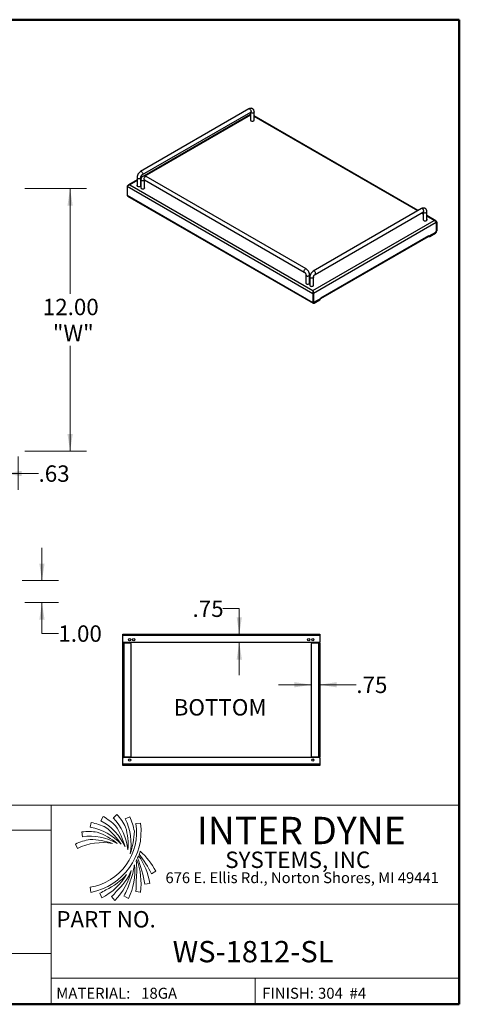
# Model space of a CAD drawing. Units: inches. Extents: x 0.5 to 10.5, y 0.5 to 8.
# Drawn here: x 7.2 to 10.5, y 0.5 to 8 of the extents above; entities that cross this region are included whole.
import ezdxf

# ---------------------------------------------------------------- set-up
doc = ezdxf.new("R2010")
doc.units = ezdxf.units.IN
doc.header["$MEASUREMENT"] = 0
doc.styles.add('SLDTEXTSTYLE2', font='TXT', dxfattribs={"width": 0.75})
doc.styles.add('SLDTEXTSTYLE3', font='TXT', dxfattribs={"width": 0.605})
doc.styles.add('SLDTEXTSTYLE4', font='TXT', dxfattribs={"width": 0.678571})
doc.dimstyles.new('SLDDIMSTYLE0', dxfattribs={"dimtxt": 0.125, "dimasz": 0.13, "dimexe": 0, "dimexo": 0.0625, "dimgap": 0.03125, "dimtad": 0, "dimtih": 1, "dimtoh": 1, "dimlfac": 6, "dimrnd": 1e-09, "dimzin": 12, "dimdsep": 46, "dimtxsty": 'SLDTEXTSTYLE2', "dimsah": 1, "dimcen": 0.09, "dimadec": 0, "dimazin": 3, "dimtfac": 1, "dimtofl": 0, "dimtmove": 0, "dimatfit": 3, "dimfxl": 1, "dimfrac": 2, "dimtolj": 1, "dimtzin": 12, "dimarcsym": 0})
doc.dimstyles.new('SLDDIMSTYLE3', dxfattribs={"dimtxt": 0.125, "dimasz": 0.13, "dimexe": 0, "dimexo": 0.0625, "dimgap": 0.03125, "dimtad": 0, "dimtih": 1, "dimtoh": 1, "dimlfac": 6, "dimrnd": 1e-09, "dimzin": 4, "dimdsep": 46, "dimtxsty": 'SLDTEXTSTYLE2', "dimsah": 1, "dimcen": 0.09, "dimadec": 0, "dimazin": 1, "dimtfac": 1, "dimtofl": 0, "dimtmove": 0, "dimatfit": 3, "dimfxl": 1, "dimfrac": 2, "dimtolj": 1, "dimtzin": 12, "dimarcsym": 0})
doc.dimstyles.new('SLDDIMSTYLE5', dxfattribs={"dimtxt": 0.125, "dimasz": 0.13, "dimexe": 0, "dimexo": 0.0625, "dimgap": 0.03125, "dimtad": 0, "dimtih": 1, "dimtoh": 1, "dimlfac": 6, "dimrnd": 1e-09, "dimzin": 4, "dimdsep": 46, "dimtxsty": 'SLDTEXTSTYLE2', "dimsah": 1, "dimcen": 0.09, "dimadec": 0, "dimazin": 1, "dimtfac": 1, "dimtmove": 0, "dimatfit": 0, "dimfxl": 1, "dimfrac": 2, "dimtolj": 1, "dimtzin": 12, "dimarcsym": 0})
doc.dimstyles.new('SLDDIMSTYLE6', dxfattribs={"dimtxt": 0.125, "dimasz": 0.13, "dimexe": 0, "dimexo": 0.0625, "dimgap": 0.03125, "dimtad": 0, "dimtih": 1, "dimtoh": 1, "dimlfac": 12, "dimrnd": 1e-09, "dimzin": 12, "dimdsep": 46, "dimtxsty": 'SLDTEXTSTYLE2', "dimsah": 1, "dimcen": 0.09, "dimadec": 0, "dimazin": 3, "dimtfac": 1, "dimtmove": 0, "dimatfit": 0, "dimfxl": 1, "dimfrac": 2, "dimtolj": 1, "dimtzin": 12, "dimarcsym": 0})

# ---------------------------------------------------------------- blocks, each defined once
blk = doc.blocks.new('Block2')
at = {"color": 7, "linetype": 'Continuous', "lineweight": 18}
for p, q in [((0.277, 0.867), (0.303, 0.913)), ((0.412, 0.9), (0.451, 0.935)), ((0.542, 0.888), (0.59, 0.91)), ((0.161, 0.796), (0.172, 0.848)), ((0.656, 0.835), (0.708, 0.842)), ((0.075, 0.693), (0.07, 0.746)), ((0.022, 0.565), (0, 0.613)), ((0.874, 0.318), (0.826, 0.288)), ((0.16, 0.143), (0.167, 0.088)), ((0.756, 0.178), (0.807, 0.184)), ((0.264, 0.078), (0.288, 0.028)), ((0.392, 0.041), (0.43, 0)), ((0.527, 0.048), (0.576, 0.021)), ((0.656, 0.098), (0.708, 0.088))]:
    blk.add_line(p, q, dxfattribs=at)
for centre, radius, start, end in [((-0.009, 0.337), 0.602, 24.4158, 61.6387), ((-0.035, 0.327), 0.676, 45.7822, 59.9553), ((-0.028, 0.488), 0.602, 5.9158, 43.1387), ((-0.055, 0.487), 0.676, 27.2822, 41.4553), ((0.003, 0.62), 0.602, 349.1658, 26.3887), ((-0.024, 0.628), 0.676, 10.5322, 24.7053), ((0.062, 0.737), 0.602, 279.3887, 9.3887), ((0.055, 0.203), 0.602, 42.6158, 79.8387), ((0.038, 0.751), 0.676, 281.0193, 7.7053), ((0.033, 0.186), 0.676, 63.9822, 78.1553), ((-0.127, 0.204), 0.746, 33.0328, 52.1988), ((-0.182, 0.395), 0.746, 14.8328, 33.9988), ((-0.173, 0.598), 0.746, 356.3328, 15.4988), ((-0.105, 0.768), 0.746, 339.5828, 358.7488), ((0.285, 0), 0.676, 100.7822, 114.9553), ((0.14, 0.073), 0.676, 81.7822, 95.9553), ((0.155, 0.096), 0.602, 60.4158, 97.6387), ((0.146, -0.082), 0.746, 69.8328, 88.9988), ((-0.018, 0.042), 0.746, 50.8328, 69.9988), ((0.292, 0.027), 0.602, 79.4158, 116.6387), ((0.257, 0.672), 0.468, 329.1712, 330.8336), ((0.034, 0.328), 0.634, 350.5873, 9.4127), ((-0.023, 0.181), 0.737, 352.7086, 20.8418), ((0.257, 0.672), 0.468, 333.3599, 336.4479), ((-0.594, -0.052), 1.369, 9.6776, 22.0284), ((0.142, 0.091), 0.672, 7.9977, 35.8839), ((0.257, 0.672), 0.468, 338.8566, 343.082), ((-0.141, -0.161), 1.066, 24.9168, 38.5058), ((0.197, -0.035), 0.764, 27.5217, 48.2938), ((-0.052, 0.474), 0.676, 315.4432, 347.2079), ((-0.013, 0.598), 0.678, 312.4053, 336.1942), ((-0.031, 0.318), 0.676, 333.9432, 5.7079), ((-0.071, 0.474), 0.717, 337.8565, 352.8553), ((-0.024, 0.628), 0.676, 297.4432, 329.2079), ((0.051, 0.733), 0.678, 294.4053, 318.1942), ((-0.025, 0.18), 0.686, 353.1101, 3.6925), ((0.003, 0.62), 0.602, 295.7424, 303.116), ((-0.263, 0.478), 0.9, 331.4309, 342.2843), ((-0.024, 0.476), 0.602, 313.7424, 321.116)]:
    blk.add_arc(centre, radius, start, end, dxfattribs=at)
blk = doc.blocks.new('SW_NOTE_0_4')
at = {"color": 0, "linetype": 'Continuous', "lineweight": 0, "insert": (0.9977, 0.1063), "char_height": 0.0825, "attachment_point": 2, "style": 'SLDTEXTSTYLE2'}
blk.add_mtext('676 E. Ellis Rd., Norton Shores, MI 49441', dxfattribs=at)
blk = doc.blocks.new('_D')
at = {"color": 7, "linetype": 'Continuous', "lineweight": 0}
for p, q in [((7.036, 4.7465), (7.036, 4.4181)), ((7.1401, 4.6728), (7.1401, 4.4181)), ((7.036, 4.5431), (7.1401, 4.5431)), ((7.1401, 4.5431), (7.2953, 4.5431))]:
    blk.add_line(p, q, dxfattribs=at)
at = {"color": 7, "linetype": 'Continuous', "lineweight": 18}
for points in [[(7.1401, 4.5431), (7.0101, 4.5631), (7.0101, 4.5231)], [(7.036, 4.5431), (7.166, 4.5231), (7.166, 4.5631)]]:
    blk.add_solid(points, dxfattribs=at)
at = {"color": 7, "linetype": 'Continuous', "lineweight": 18, "insert": (7.2953, 4.605), "char_height": 0.125, "attachment_point": 1, "style": 'SLDTEXTSTYLE2'}
blk.add_mtext('.63', dxfattribs=at)
blk = doc.blocks.new('_D_4')
at = {"color": 7, "linetype": 'Continuous', "lineweight": 0}
for p, q in [((7.1901, 6.7132), (7.6605, 6.7132)), ((7.5355, 6.7132), (7.5355, 5.9116)), ((7.5355, 4.7132), (7.5355, 5.5147)), ((7.1901, 4.7132), (7.6605, 4.7132))]:
    blk.add_line(p, q, dxfattribs=at)
at = {"color": 7, "linetype": 'Continuous', "lineweight": 18}
for points in [[(7.5355, 6.7132), (7.5155, 6.5832), (7.5555, 6.5832)], [(7.5355, 4.7132), (7.5555, 4.8432), (7.5155, 4.8432)]]:
    blk.add_solid(points, dxfattribs=at)
at = {"color": 7, "linetype": 'Continuous', "lineweight": 18, "char_height": 0.125, "attachment_point": 1, "style": 'SLDTEXTSTYLE2'}
for s, insert in [('12.00', (7.3277, 5.8743)), ('"W"', (7.4039, 5.6759))]:
    blk.add_mtext(s, dxfattribs=dict(at, insert=insert))
blk = doc.blocks.new('_D_7')
at = {"color": 7, "linetype": 'Continuous', "lineweight": 0}
for p, q in [((7.3212, 3.7272), (7.3212, 3.9772)), ((7.1705, 3.7272), (7.4462, 3.7272)), ((7.1901, 3.5605), (7.4462, 3.5605)), ((7.3212, 3.3244), (7.3212, 3.5605)), ((7.4462, 3.3244), (7.3212, 3.3244))]:
    blk.add_line(p, q, dxfattribs=at)
at = {"color": 7, "linetype": 'Continuous', "lineweight": 18}
for points in [[(7.3212, 3.7272), (7.3412, 3.8572), (7.3012, 3.8572)], [(7.3212, 3.5605), (7.3012, 3.4305), (7.3412, 3.4305)]]:
    blk.add_solid(points, dxfattribs=at)
at = {"color": 7, "linetype": 'Continuous', "lineweight": 18, "insert": (7.4462, 3.3863), "char_height": 0.125, "attachment_point": 1, "style": 'SLDTEXTSTYLE2'}
blk.add_mtext('1.00', dxfattribs=at)
blk = doc.blocks.new('_D_9')
at = {"color": 7, "linetype": 'Continuous', "lineweight": 0}
for p, q in [((9.3739, 2.9341), (9.1239, 2.9341)), ((9.4364, 2.9341), (9.7155, 2.9341))]:
    blk.add_line(p, q, dxfattribs=at)
at = {"color": 7, "linetype": 'Continuous', "lineweight": 18}
for points in [[(9.3739, 2.9341), (9.2439, 2.9541), (9.2439, 2.9141)], [(9.4364, 2.9341), (9.5664, 2.9141), (9.5664, 2.9541)]]:
    blk.add_solid(points, dxfattribs=at)
at = {"color": 7, "linetype": 'Continuous', "lineweight": 18, "insert": (9.7155, 2.996), "char_height": 0.125, "attachment_point": 1, "style": 'SLDTEXTSTYLE2'}
blk.add_mtext('.75', dxfattribs=at)
blk = doc.blocks.new('_D_10')
at = {"color": 7, "linetype": 'Continuous', "lineweight": 0}
for p, q in [((8.699, 3.5138), (8.824, 3.5138)), ((8.824, 3.5138), (8.824, 3.3188)), ((8.824, 3.2563), (8.824, 3.0063))]:
    blk.add_line(p, q, dxfattribs=at)
at = {"color": 7, "linetype": 'Continuous', "lineweight": 18}
for points in [[(8.824, 3.3188), (8.844, 3.4488), (8.804, 3.4488)], [(8.824, 3.2563), (8.804, 3.1263), (8.844, 3.1263)]]:
    blk.add_solid(points, dxfattribs=at)
at = {"color": 7, "linetype": 'Continuous', "lineweight": 18, "insert": (8.4681, 3.5757), "char_height": 0.125, "attachment_point": 1, "style": 'SLDTEXTSTYLE2'}
blk.add_mtext('.75', dxfattribs=at)

msp = doc.modelspace()

# ---------------------------------------------------------------- linework, layer by layer
at = {"color": 7, "linetype": 'Continuous', "lineweight": 50}
for p, q in [((0.5, 8), (10.5, 8)), ((10.5, 8), (10.5, 0.5)), ((10.5, 0.5), (0.5, 0.5))]:
    msp.add_line(p, q, dxfattribs=at)
at = {"color": 7, "linetype": 'Continuous', "lineweight": 25}
for p, q in [((8.89704, 7.32031), (8.07209, 6.84407)), ((8.08597, 6.82002), (8.91093, 7.29625)), ((8.90961, 7.27821), (8.09604, 6.80855)), ((8.90974, 7.29557), (8.90974, 7.23261)), ((8.93752, 7.23261), (8.93752, 7.29694)), ((10.18707, 6.5456), (8.93752, 7.26695)), ((8.93815, 7.2337), (8.93752, 7.2348)), ((8.0455, 6.77937), (7.98063, 6.74192)), ((8.0455, 6.79802), (8.0455, 6.73369)), ((8.08082, 6.79976), (8.07328, 6.79541)), ((8.07328, 6.73369), (8.07328, 6.79802)), ((8.07496, 6.78101), (8.07496, 6.71668)), ((8.10155, 6.78033), (9.31934, 6.07731)), ((8.10274, 6.71668), (8.10274, 6.77964)), ((9.33323, 6.10137), (8.11544, 6.80439)), ((7.971, 6.73193), (9.38521, 5.91552)), ((7.971, 6.73193), (7.971, 6.66261)), ((7.98954, 6.74263), (9.38521, 5.93693)), ((8.0455, 6.73588), (8.04487, 6.73479)), ((8.07496, 6.71887), (8.07433, 6.71778)), ((7.971, 6.66261), (9.38521, 5.8462)), ((7.97371, 6.65661), (9.38793, 5.8402)), ((10.21305, 6.5606), (9.38809, 6.08436)), ((9.40198, 6.0603), (10.22694, 6.53654)), ((10.22574, 6.52327), (10.21485, 6.52956)), ((10.22574, 6.53585), (10.22574, 6.4729)), ((10.25352, 6.4729), (10.25352, 6.53723)), ((9.38521, 5.93693), (10.30948, 6.4705)), ((9.38977, 5.91815), (10.32346, 6.45716)), ((10.22574, 6.47508), (10.22512, 6.47399)), ((10.32067, 6.46847), (10.25352, 6.50723)), ((10.32346, 6.45716), (10.32346, 6.38966)), ((10.32802, 6.45979), (10.32425, 6.45761)), ((10.32425, 6.45761), (10.32425, 6.3883)), ((10.32802, 6.45979), (10.32802, 6.39048)), ((10.31796, 6.38013), (10.26752, 6.35102)), ((10.2746, 6.35328), (10.31875, 6.37877)), ((10.31875, 6.37877), (10.31875, 6.37442)), ((10.32425, 6.3883), (10.32802, 6.39048)), ((9.44571, 5.88113), (10.26752, 6.35555)), ((9.44571, 5.87669), (10.26481, 6.34955)), ((10.26665, 6.35152), (10.26752, 6.35102)), ((10.26752, 6.35102), (10.26752, 6.35555)), ((10.2746, 6.34893), (10.31875, 6.37442)), ((10.2746, 6.35328), (10.2746, 6.34893)), ((9.33204, 6.05532), (9.33204, 5.99099)), ((9.35982, 5.99099), (9.35982, 6.05532)), ((9.3615, 6.03831), (9.3615, 5.97398)), ((9.38928, 5.97398), (9.38928, 6.03831)), ((9.33204, 5.99318), (9.33141, 5.99208)), ((9.38521, 5.93693), (9.38521, 5.93257)), ((9.38525, 5.932), (9.38521, 5.93304)), ((9.38991, 5.97507), (9.38928, 5.97617)), ((9.38521, 5.91552), (9.38898, 5.9177)), ((9.38521, 5.91552), (9.38521, 5.8462)), ((9.38977, 5.91815), (9.38825, 5.91903)), ((9.38898, 5.9177), (9.38898, 5.84838)), ((9.38977, 5.91815), (9.38977, 5.85065)), ((9.39448, 5.84521), (9.43864, 5.8707)), ((9.39448, 5.84085), (9.43864, 5.86634)), ((9.44571, 5.87659), (9.39527, 5.84747)), ((9.43864, 5.86634), (9.43864, 5.8707)), ((9.44092, 5.86952), (9.44092, 5.87383)), ((9.44571, 5.88113), (9.44571, 5.87659)), ((9.38898, 5.84838), (9.38521, 5.8462)), ((9.38898, 5.84847), (9.39138, 5.84709)), ((9.39448, 5.84521), (9.39448, 5.84085)), ((7.93644, 3.31878), (9.43644, 3.31878)), ((7.93644, 3.30895), (7.93644, 3.31878)), ((9.43644, 3.30895), (7.93644, 3.30895)), ((7.93644, 3.26212), (7.93644, 3.30895)), ((9.43644, 3.31878), (9.43644, 3.30895)), ((9.43644, 3.30895), (9.43644, 3.26212)), ((7.93644, 3.25462), (7.93644, 3.26212)), ((7.93644, 2.38295), (7.93644, 3.25462)), ((7.93644, 3.25462), (7.93737, 3.25462)), ((7.93737, 3.25462), (7.94628, 3.25462)), ((7.94044, 3.25462), (7.94044, 3.25658)), ((9.43061, 3.25628), (7.94228, 3.25628)), ((7.94628, 2.38295), (7.94628, 3.25462)), ((7.94628, 3.25462), (7.99311, 3.25462)), ((7.99894, 3.24878), (7.99894, 2.38878)), ((9.37394, 2.38878), (9.37394, 3.24878)), ((9.37978, 3.25462), (9.42661, 3.25462)), ((9.42661, 3.25462), (9.42661, 2.38295)), ((9.42661, 3.25462), (9.43552, 3.25462)), ((9.43244, 3.25658), (9.43244, 3.25462)), ((9.43552, 3.25462), (9.43644, 3.25462)), ((9.43644, 3.25462), (9.43644, 3.26212)), ((9.43644, 3.25462), (9.43644, 2.38295)), ((7.93644, 2.38295), (7.93737, 2.38295)), ((7.93644, 2.37545), (7.93644, 2.38295)), ((7.93644, 2.32862), (7.93644, 2.37545)), ((9.43644, 2.32862), (7.93644, 2.32862)), ((7.93644, 2.31878), (7.93644, 2.32862)), ((7.94628, 2.38295), (7.93737, 2.38295)), ((7.94044, 2.38099), (7.94044, 2.38295)), ((7.94228, 2.38128), (9.43061, 2.38128)), ((7.99311, 2.38295), (7.94628, 2.38295)), ((9.42661, 2.38295), (9.37978, 2.38295)), ((9.43552, 2.38295), (9.42661, 2.38295)), ((9.43244, 2.38295), (9.43244, 2.38099)), ((9.43552, 2.38295), (9.43644, 2.38295)), ((9.43644, 2.37545), (9.43644, 2.38295)), ((9.43644, 2.37545), (9.43644, 2.32862)), ((9.43644, 2.32862), (9.43644, 2.31878)), ((9.43644, 2.31878), (7.93644, 2.31878))]:
    msp.add_line(p, q, dxfattribs=at)
at = {"color": 8, "linetype": 'Continuous', "lineweight": 25}
for p, q in [((8.90974, 7.27385), (8.10362, 6.80849)), ((10.18323, 6.54338), (8.93752, 7.26251)), ((8.0455, 6.77494), (7.98954, 6.74263)), ((8.07729, 6.79329), (8.07328, 6.79097)), ((8.07496, 6.71827), (8.07442, 6.71796)), ((10.22574, 6.51884), (10.21101, 6.52734)), ((10.30948, 6.4705), (10.25352, 6.5028)), ((10.32284, 6.45843), (10.32425, 6.45761)), ((10.31718, 6.37968), (10.31875, 6.37877)), ((10.32425, 6.3883), (10.32342, 6.38878)), ((9.38898, 5.8511), (9.38977, 5.85065)), ((9.39448, 5.84521), (9.38898, 5.84838)), ((7.94628, 3.25462), (7.94628, 3.25628)), ((9.42661, 3.25628), (9.42661, 3.25462)), ((7.94628, 2.38128), (7.94628, 2.38295)), ((9.42661, 2.38295), (9.42661, 2.38128))]:
    msp.add_line(p, q, dxfattribs=at)
at = {"color": 7, "linetype": 'Continuous', "lineweight": 18}
for p, q in [((7.3913, 2.0157), (0.5, 2.0157)), ((10.5, 2.0157), (7.3913, 2.0157)), ((7.3913, 2.0157), (7.3913, 0.5)), ((1.94263, 1.8277), (7.3913, 1.8277)), ((7.3913, 1.2637), (10.5, 1.2637)), ((6.17764, 0.8877), (7.3913, 0.8877)), ((7.3913, 0.6997), (10.5, 0.6997)), ((8.94565, 0.6997), (8.94565, 0.5))]:
    msp.add_line(p, q, dxfattribs=at)
at = {"color": 8, "linetype": 'Continuous', "lineweight": 25, "flags": 128}
for points in [[(8.90399, 7.31962), (8.90735, 7.317), (8.9103, 7.31333), (8.91249, 7.30904), (8.91366, 7.30467), (8.91366, 7.30073), (8.91249, 7.2977), (8.91093, 7.29625)], [(8.93752, 7.29694), (8.93704, 7.29486), (8.93501, 7.29234), (8.9316, 7.29037), (8.92722, 7.28919), (8.92242, 7.28895), (8.91776, 7.28967), (8.91381, 7.29127), (8.91104, 7.29355), (8.90992, 7.29567)], [(8.07903, 6.84338), (8.08239, 6.84076), (8.08534, 6.83709), (8.08753, 6.8328), (8.0887, 6.82843), (8.0887, 6.82449), (8.08753, 6.82146), (8.08605, 6.82006)], [(8.04957, 6.79235), (8.05352, 6.79076), (8.05818, 6.79004), (8.06298, 6.79028), (8.06735, 6.79146), (8.07076, 6.79342), (8.0728, 6.79595), (8.07328, 6.79794)], [(8.10256, 6.77974), (8.10144, 6.77763), (8.09867, 6.77535), (8.09472, 6.77375), (8.09006, 6.77303), (8.08526, 6.77327), (8.08088, 6.77445), (8.07747, 6.77642), (8.07543, 6.77894), (8.07496, 6.78102)], [(8.10155, 6.78033), (8.09999, 6.78178), (8.09882, 6.7848), (8.09882, 6.78874), (8.09999, 6.79312), (8.10218, 6.7974), (8.10513, 6.80108), (8.10849, 6.8037)], [(10.22694, 6.53654), (10.2285, 6.53799), (10.22966, 6.54102), (10.22966, 6.54495), (10.2285, 6.54933), (10.2263, 6.55361), (10.22335, 6.55729), (10.21999, 6.55991)], [(10.22592, 6.53595), (10.22705, 6.53384), (10.22981, 6.53156), (10.23376, 6.52996), (10.23842, 6.52924), (10.24323, 6.52948), (10.2476, 6.53066), (10.25101, 6.53263), (10.25305, 6.53515), (10.25352, 6.53723)], [(9.31934, 6.07731), (9.31778, 6.07876), (9.31662, 6.08179), (9.31662, 6.08573), (9.31778, 6.0901), (9.31997, 6.09438), (9.32293, 6.09806), (9.32629, 6.10068)], [(9.40198, 6.0603), (9.40354, 6.06175), (9.40471, 6.06478), (9.40471, 6.06872), (9.40354, 6.07309), (9.40135, 6.07737), (9.39839, 6.08105), (9.39503, 6.08367)], [(9.33204, 6.05531), (9.33251, 6.05324), (9.33455, 6.05072), (9.33796, 6.04875), (9.34233, 6.04757), (9.34714, 6.04733), (9.3518, 6.04805), (9.35575, 6.04965)], [(9.38928, 6.03831), (9.38881, 6.03623), (9.38677, 6.03371), (9.38336, 6.03174), (9.37899, 6.03057), (9.37418, 6.03032), (9.36952, 6.03104), (9.36557, 6.03264)]]:
    msp.add_lwpolyline(points, dxfattribs=at)
at = {"color": 7, "linetype": 'Continuous', "lineweight": 25, "flags": 128}
for points in [[(8.90974, 7.23915), (8.90966, 7.23903), (8.90864, 7.23624), (8.90925, 7.23341), (8.91142, 7.23085), (8.91491, 7.22883), (8.91935, 7.22758), (8.92425, 7.22723), (8.92908, 7.22781), (8.93332, 7.22927), (8.93651, 7.23145), (8.93831, 7.2341), (8.93851, 7.23695), (8.93752, 7.23915)], [(8.90974, 7.2348), (8.90966, 7.23467), (8.90911, 7.2337)], [(8.0455, 6.74023), (8.04471, 6.73874), (8.0445, 6.73589), (8.04591, 6.73316), (8.04878, 6.73084)], [(8.04878, 6.73084), (8.0528, 6.72918), (8.05753, 6.72837), (8.06247, 6.72849), (8.06707, 6.72953), (8.07083, 6.73137), (8.07336, 6.73382), (8.07437, 6.73661), (8.07376, 6.73943), (8.07328, 6.74023)], [(8.07391, 6.73479), (8.07376, 6.73508), (8.07328, 6.73588)], [(8.07496, 6.72323), (8.07417, 6.72173), (8.07397, 6.71888), (8.07537, 6.71615), (8.07824, 6.71383)], [(8.07824, 6.71383), (8.08226, 6.71218), (8.08699, 6.71136), (8.09193, 6.71148), (8.09653, 6.71252), (8.1003, 6.71436), (8.10282, 6.71681), (8.10384, 6.7196), (8.10323, 6.72243), (8.10274, 6.72323)], [(8.10337, 6.71778), (8.10323, 6.71807), (8.10274, 6.71887)], [(10.22574, 6.47944), (10.22495, 6.47794), (10.22475, 6.4751), (10.22616, 6.47236), (10.22903, 6.47004)], [(10.22903, 6.47004), (10.23305, 6.46839), (10.23778, 6.46757), (10.24271, 6.46769), (10.24731, 6.46873), (10.25108, 6.47057), (10.25361, 6.47302), (10.25462, 6.47581), (10.25401, 6.47864), (10.25352, 6.47944)], [(10.25415, 6.47399), (10.25401, 6.47428), (10.25352, 6.47508)], [(9.33204, 5.99753), (9.33125, 5.99604), (9.33104, 5.99319), (9.33245, 5.99046), (9.33532, 5.98814)], [(9.33532, 5.98814), (9.33934, 5.98648), (9.34407, 5.98567), (9.34901, 5.98578), (9.35361, 5.98682), (9.35738, 5.98866), (9.3599, 5.99111), (9.36092, 5.9939), (9.36031, 5.99673), (9.35982, 5.99753)], [(9.36045, 5.99208), (9.36031, 5.99238), (9.35982, 5.99318)], [(9.3615, 5.98052), (9.36142, 5.9804), (9.3604, 5.97761), (9.36102, 5.97478), (9.36318, 5.97222), (9.36668, 5.9702), (9.37111, 5.96895), (9.37601, 5.9686), (9.38084, 5.96918), (9.38509, 5.97064), (9.38828, 5.97282), (9.39007, 5.97547), (9.39028, 5.97832), (9.38928, 5.98052)], [(9.3615, 5.97617), (9.36142, 5.97604), (9.36087, 5.97507)]]:
    msp.add_lwpolyline(points, dxfattribs=at)
at = {"color": 7, "linetype": 'Continuous', "lineweight": 25}
for centre in [(7.98853, 3.27712), (8.01978, 3.27712), (9.35311, 3.27712), (9.38436, 3.27712), (7.98853, 2.36045), (9.38436, 2.36045)]:
    msp.add_circle(centre, 0.00833, dxfattribs=at)
at = {"color": 8, "linetype": 'Continuous', "lineweight": 25}
for centre, start, end in [((8.89996, 7.31438), 52.485264, 116.204277), ((8.075, 6.83814), 52.488776, 116.171035), ((8.05209, 6.79846), 183.820852, 247.521018), ((8.11252, 6.79846), 63.795723, 127.514736), ((10.21597, 6.55467), 52.485264, 116.204277), ((9.33031, 6.09544), 63.773325, 127.517101), ((9.39101, 6.07843), 52.483091, 116.224858), ((9.35322, 6.05576), 292.474249, 356.223934), ((9.3681, 6.03875), 183.774258, 247.525942)]:
    msp.add_arc(centre, 0.00661, start, end, dxfattribs=at)
at = {"color": 7, "linetype": 'Continuous', "lineweight": 25}
for centre, radius, start, end in [((7.97742, 6.6619), 0.00646, 173.701153, 234.986667), ((10.31152, 6.3902), 0.01195, 302.605478, 357.394522), ((10.30789, 6.39139), 0.02015, 302.605478, 357.394522), ((10.31231, 6.38884), 0.01195, 302.605478, 357.394522), ((10.2691, 6.35954), 0.01195, 242.609672, 297.390328), ((10.26238, 6.35367), 0.00478, 300.543156, 333.308711), ((10.25888, 6.35531), 0.00865, 333.977177, 1.578033), ((10.26933, 6.36317), 0.0112, 269.214906, 298.053358), ((9.39312, 5.85011), 0.0034, 170.785963, 309.203285), ((9.43702, 5.87426), 0.00391, 294.374658, 354.305201), ((9.43702, 5.8699), 0.00391, 294.374658, 354.305201), ((9.39086, 5.84529), 0.00573, 170.785963, 309.203285), ((9.39234, 5.84784), 0.0034, 170.785963, 309.203285), ((7.94228, 3.26212), 0.00583, 180, 270), ((7.99311, 3.24878), 0.00583, 0, 90), ((9.37978, 3.24878), 0.00583, 90, 180), ((9.43061, 3.26212), 0.00583, 270, 0), ((7.94228, 2.37545), 0.00583, 90, 180), ((7.99311, 2.38878), 0.00583, 270, 0), ((9.37978, 2.38878), 0.00583, 180, 270), ((9.43061, 2.37545), 0.00583, 0, 90)]:
    msp.add_arc(centre, radius, start, end, dxfattribs=at)
for points, knots in [([(8.93752, 7.29694), (8.93748, 7.2983), (8.93737, 7.30176), (8.93629, 7.30701), (8.93406, 7.31239), (8.93087, 7.31697), (8.92673, 7.32073), (8.92177, 7.32341), (8.9163, 7.32481), (8.91069, 7.32496), (8.90504, 7.32392), (8.90048, 7.3222), (8.89786, 7.32076), (8.89704, 7.32031)], [0, 0, 0, 0, 0.0678199, 0.1733952, 0.2731104, 0.3684863, 0.4616016, 0.5610506, 0.6572774, 0.752669, 0.8505604, 0.9535782, 1, 1, 1, 1]), ([(8.91093, 7.29625), (8.91126, 7.29643), (8.91221, 7.29695), (8.91297, 7.29707), (8.91279, 7.29707), (8.91275, 7.29707)], [0, 0, 0, 0, 0.2984083, 0.8561458, 1, 1, 1, 1]), ([(8.07209, 6.84407), (8.07094, 6.84337), (8.06783, 6.84144), (8.06307, 6.83742), (8.05806, 6.8319), (8.05372, 6.82565), (8.05014, 6.81889), (8.04748, 6.81178), (8.04581, 6.80474), (8.0456, 6.80019), (8.0455, 6.79802)], [0, 0, 0, 0, 0.0768933, 0.2097519, 0.342518, 0.4749176, 0.6073642, 0.7407918, 0.8762152, 1, 1, 1, 1]), ([(8.07328, 6.79802), (8.07329, 6.79847), (8.07333, 6.79975), (8.07383, 6.80262), (8.07511, 6.80648), (8.0771, 6.81053), (8.07966, 6.81433), (8.08247, 6.81745), (8.08467, 6.81922), (8.08569, 6.81984), (8.08597, 6.82002)], [0, 0, 0, 0, 0.07337354, 0.2104998, 0.35308417, 0.50083164, 0.65093005, 0.79976828, 0.94432508, 1, 1, 1, 1]), ([(8.11544, 6.80439), (8.11424, 6.80503), (8.11118, 6.80667), (8.1061, 6.80836), (8.10033, 6.80912), (8.09476, 6.80864), (8.08943, 6.80693), (8.08464, 6.80398), (8.08069, 6.79994), (8.07776, 6.79516), (8.07583, 6.78974), (8.07505, 6.78494), (8.07498, 6.78194), (8.07496, 6.78101)], [0, 0, 0, 0, 0.0678223, 0.1733925, 0.273103, 0.368476, 0.4615902, 0.5610354, 0.6572601, 0.7526524, 0.850547, 0.9535696, 1, 1, 1, 1]), ([(8.09966, 6.78115), (8.09965, 6.78115), (8.09946, 6.78114), (8.10014, 6.78109), (8.10115, 6.78054), (8.10155, 6.78033)], [0, 0, 0, 0, 0.0653503, 0.6365091, 1, 1, 1, 1]), ([(7.971, 6.73193), (7.97139, 6.73241), (7.97183, 6.73292), (7.97284, 6.73398), (7.97341, 6.73454), (7.97465, 6.73566), (7.97532, 6.73622), (7.97676, 6.73733), (7.97754, 6.73787), (7.97918, 6.73892), (7.98003, 6.73941), (7.9818, 6.74032), (7.98273, 6.74074), (7.98559, 6.74185), (7.98754, 6.74238), (7.98954, 6.74263)], [0, 0, 0, 0, 0.125, 0.125, 0.25, 0.25, 0.375, 0.375, 0.5, 0.5, 0.625, 0.625, 0.75, 0.75, 1, 1, 1, 1]), ([(7.98954, 6.74263), (7.98793, 6.74295), (7.98471, 6.74358), (7.98051, 6.74215), (7.97773, 6.73992), (7.97694, 6.73784), (7.97672, 6.73727)], [0, 0, 0, 0, 0.2958795, 0.591759, 0.8876385, 1, 1, 1, 1]), ([(10.25352, 6.53723), (10.25348, 6.53858), (10.25337, 6.54205), (10.25229, 6.5473), (10.25007, 6.55268), (10.24687, 6.55726), (10.24273, 6.56102), (10.23778, 6.56369), (10.2323, 6.5651), (10.2267, 6.56525), (10.22104, 6.56421), (10.21649, 6.56249), (10.21386, 6.56105), (10.21305, 6.5606)], [0, 0, 0, 0, 0.0678199, 0.1733952, 0.2731104, 0.3684863, 0.4616016, 0.5610506, 0.6572774, 0.752669, 0.8505604, 0.9535782, 1, 1, 1, 1]), ([(10.22694, 6.53654), (10.22727, 6.53672), (10.22822, 6.53724), (10.22897, 6.53736), (10.2288, 6.53736), (10.22876, 6.53736)], [0, 0, 0, 0, 0.2984083, 0.8561458, 1, 1, 1, 1]), ([(10.32802, 6.45979), (10.32763, 6.46072), (10.32719, 6.46161), (10.32618, 6.46329), (10.32561, 6.46409), (10.32437, 6.46557), (10.3237, 6.46624), (10.32226, 6.46746), (10.32148, 6.468), (10.31984, 6.46895), (10.31899, 6.46934), (10.31722, 6.46998), (10.31629, 6.47023), (10.31343, 6.47073), (10.31148, 6.47075), (10.30948, 6.4705)], [0, 0, 0, 0, 0.125, 0.125, 0.25, 0.25, 0.375, 0.375, 0.5, 0.5, 0.625, 0.625, 0.75, 0.75, 1, 1, 1, 1]), ([(10.30948, 6.4705), (10.31109, 6.47002), (10.31269, 6.46927), (10.31572, 6.46736), (10.31714, 6.4662), (10.31964, 6.46368), (10.32072, 6.46232), (10.32244, 6.45965), (10.32307, 6.45834), (10.32346, 6.45716)], [0, 0, 0, 0, 0.25, 0.25, 0.5, 0.5, 0.75, 0.75, 1, 1, 1, 1]), ([(9.31934, 6.07731), (9.31972, 6.07708), (9.32081, 6.07641), (9.32305, 6.07453), (9.32575, 6.0715), (9.32826, 6.06774), (9.33027, 6.06363), (9.33157, 6.05963), (9.33201, 6.05685), (9.33203, 6.05565), (9.33204, 6.05532)], [0, 0, 0, 0, 0.0733734, 0.2104946, 0.3530743, 0.5008187, 0.6509165, 0.7997572, 0.9443179, 1, 1, 1, 1]), ([(9.35982, 6.05532), (9.35978, 6.05666), (9.35967, 6.06032), (9.35856, 6.06645), (9.35628, 6.07355), (9.35305, 6.08044), (9.34898, 6.08691), (9.34415, 6.09277), (9.33889, 6.09774), (9.33506, 6.1002), (9.33323, 6.10137)], [0, 0, 0, 0, 0.0768912, 0.2097515, 0.3425175, 0.4749168, 0.6073638, 0.7407925, 0.876218, 1, 1, 1, 1]), ([(9.38809, 6.08436), (9.38695, 6.08365), (9.38383, 6.08173), (9.37908, 6.0777), (9.37407, 6.07218), (9.36972, 6.06594), (9.36615, 6.05917), (9.36349, 6.05207), (9.36181, 6.04502), (9.3616, 6.04048), (9.3615, 6.03831)], [0, 0, 0, 0, 0.07689333, 0.20975193, 0.34251804, 0.47491764, 0.60736423, 0.74079182, 0.87621518, 1, 1, 1, 1]), ([(9.38928, 6.03831), (9.38929, 6.03876), (9.38933, 6.04004), (9.38983, 6.04291), (9.39111, 6.04677), (9.39311, 6.05082), (9.39566, 6.05462), (9.39848, 6.05774), (9.40067, 6.05951), (9.40169, 6.06013), (9.40198, 6.0603)], [0, 0, 0, 0, 0.07337354, 0.2104998, 0.35308417, 0.50083164, 0.65093005, 0.79976828, 0.94432508, 1, 1, 1, 1]), ([(9.38521, 5.93693), (9.38499, 5.93635), (9.38477, 5.93571), (9.38435, 5.9343), (9.38415, 5.93353), (9.38381, 5.9319), (9.38366, 5.93104), (9.38342, 5.92924), (9.38333, 5.92829), (9.38325, 5.92635), (9.38325, 5.92537), (9.38335, 5.92337), (9.38345, 5.92236), (9.38391, 5.91933), (9.38443, 5.91738), (9.38521, 5.91552)], [0, 0, 0, 0, 0.125, 0.125, 0.25, 0.25, 0.375, 0.375, 0.5, 0.5, 0.625, 0.625, 0.75, 0.75, 1, 1, 1, 1]), ([(9.38977, 5.91815), (9.39016, 5.91978), (9.39031, 5.92155), (9.39017, 5.92512), (9.38988, 5.92694), (9.38895, 5.93036), (9.38831, 5.93198), (9.38685, 5.9348), (9.38603, 5.936), (9.38521, 5.93693)], [0, 0, 0, 0, 0.25, 0.25, 0.5, 0.5, 0.75, 0.75, 1, 1, 1, 1]), ([(9.38663, 5.92312), (9.38668, 5.92331), (9.38699, 5.92461), (9.3868, 5.92717), (9.38621, 5.93036), (9.38554, 5.93184), (9.38521, 5.93257)], [0, 0, 0, 0, 0.0523706, 0.368247, 0.6841235, 1, 1, 1, 1]), ([(9.38524, 5.93218), (9.38526, 5.93184), (9.3853, 5.93103), (9.38539, 5.92982), (9.38553, 5.92848), (9.38567, 5.92744), (9.38585, 5.92635), (9.38601, 5.92551), (9.3862, 5.92465), (9.3865, 5.9235), (9.38685, 5.92234), (9.38727, 5.92119), (9.38766, 5.92025), (9.38805, 5.91939), (9.38851, 5.91851), (9.38881, 5.918), (9.38898, 5.9177)], [0, 0, 0, 0, 0.0951879, 0.2291044, 0.2833707, 0.390583, 0.4452264, 0.5000446, 0.5554854, 0.6111088, 0.7183377, 0.77299, 0.8278171, 0.8971373, 0.9388972, 1, 1, 1, 1])]:
    msp.add_open_spline(points, degree=3, knots=knots, dxfattribs=at)

# ---------------------------------------------------------------- block references
at = {"color": 7, "linetype": 'Continuous', "xscale": 0.7000000000000001, "yscale": 0.7000000000000001, "zscale": 0.7000000000000001}
msp.add_blockref('Block2', (7.57644, 1.29157), dxfattribs=at)
at = {"color": 7, "linetype": 'Continuous', "lineweight": 0}
msp.add_blockref('SW_NOTE_0_4', (8.30532, 1.39902), dxfattribs=at)

# ---------------------------------------------------------------- texts
for s, insert, char_height, attachment_point, style in [('BOTTOM', (8.32439, 2.82473), 0.125, 1, 'SLDTEXTSTYLE2'), ('INTER DYNE', (9.29623, 1.92806), 0.208333, 2, 'SLDTEXTSTYLE3'), ('SYSTEMS, INC', (8.71719, 1.66327), 0.125, 1, 'SLDTEXTSTYLE3'), ('PART NO.', (7.43065, 1.21022), 0.125, 1, 'SLDTEXTSTYLE2'), ('WS-1812-SL', (8.92916, 0.98242), 0.1625, 2, 'SLDTEXTSTYLE2'), ('MATERIAL:', (7.42979, 0.62596), 0.083333, 1, 'SLDTEXTSTYLE2'), ('18GA', (8.07672, 0.62596), 0.083333, 1, 'SLDTEXTSTYLE2'), ('FINISH:', (8.99883, 0.62596), 0.083333, 1, 'SLDTEXTSTYLE2'), ('304  #4', (9.42384, 0.62596), 0.083333, 1, 'SLDTEXTSTYLE4')]:
    msp.add_mtext(s, dxfattribs=dict(at, insert=insert, char_height=char_height, attachment_point=attachment_point, style=style))

# ---------------------------------------------------------------- dimensions: what is measured, and where the dimension line sits
at = {"color": 7, "linetype": 'Continuous', "lineweight": 18}
dim = msp.add_linear_dim(base=(7.53554, 4.71316), p1=(7.14014, 6.71316), p2=(7.14014, 4.71316), angle=90, text='<>\\P"W"', dimstyle='SLDDIMSTYLE3', dxfattribs=at)
dim.commit()
dim.dimension.update_dxf_attribs({"geometry": '_D_4', "text_midpoint": (7.53554, 5.71316), "dimtype": 160})
for base, p1, p2, dimstyle, picture, middle in [((7.14014, 4.54313), (7.03597, 4.79649), (7.14014, 4.72282), 'SLDDIMSTYLE0', '_D', (7.41076, 4.54313)), ((9.43644, 2.93413), (9.37394, 3.24878), (9.43644, 3.25462), 'SLDDIMSTYLE6', '_D_9', (9.831, 2.93413))]:
    dim = msp.add_linear_dim(base=base, p1=p1, p2=p2, dimstyle=dimstyle, dxfattribs=at)
    dim.commit()
    dim.dimension.update_dxf_attribs({"geometry": picture, "text_midpoint": middle, "dimtype": 160})
for base, p1, p2, dimstyle, picture, middle in [((7.32122, 3.56053), (7.12047, 3.7272), (7.14014, 3.56053), 'SLDDIMSTYLE5', '_D_7', (7.32122, 3.3244)), ((8.82395, 3.25628), (9.43644, 3.31878), (9.43061, 3.25628), 'SLDDIMSTYLE6', '_D_10', (8.82395, 3.5138))]:
    dim = msp.add_linear_dim(base=base, p1=p1, p2=p2, angle=90, dimstyle=dimstyle, dxfattribs=at)
    dim.commit()
    dim.dimension.update_dxf_attribs({"geometry": picture, "text_midpoint": middle, "dimtype": 160})

doc.saveas('drawing.dxf')
